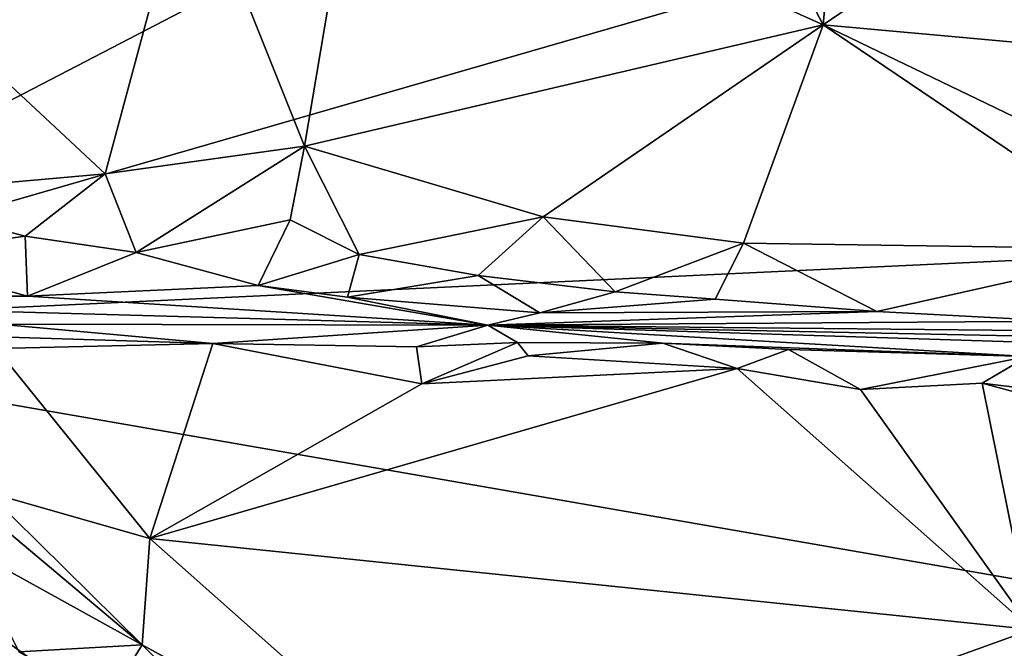
# Model space of a CAD drawing. Units: metres. Extents: x 23.22 to 29.51, y -3.55 to -1.52.
# Drawn here: x 28.61 to 28.99, y -3.3 to -3.05 of the extents above; entities that cross this region are included whole.
import ezdxf

# ---------------------------------------------------------------- set-up
doc = ezdxf.new("R2010")
doc.units = ezdxf.units.M

msp = doc.modelspace()

# ---------------------------------------------------------------- linework, layer by layer
at = {"layer": '1'}
for points in [[(28.43253, -3.17239, 9.30895), (27.50567, -2.46457, 9.29232), (29.13987, -2.53446, 9.31097)], [(29.13987, -2.53446, 9.31097), (29.20556, -2.7711, 9.31259), (28.43253, -3.17239, 9.30895)], [(28.43253, -3.17239, 9.30895), (29.20556, -2.7711, 9.31259), (29.42203, -2.8865, 9.31518)], [(29.39119, -3.12729, 9.31616), (28.43253, -3.17239, 9.30895), (29.42203, -2.8865, 9.31518)], [(28.67325, -2.98982, 11.16722), (28.48325, -2.96581, 11.1721), (28.64024, -3.11234, 11.13265)], [(28.48325, -2.96581, 11.1721), (28.5483, -3.12049, 11.12634), (28.64024, -3.11234, 11.13265)], [(28.73946, -2.9732, 11.17584), (28.67325, -2.98982, 11.16722), (28.71786, -3.10153, 11.1383)], [(28.73946, -2.9732, 11.17584), (28.71786, -3.10153, 11.1383), (28.91981, -3.05436, 11.15473)], [(28.73946, -2.9732, 11.17584), (28.91981, -3.05436, 11.15473), (28.88114, -2.98035, 11.17842)], [(28.88114, -2.98035, 11.17842), (28.91981, -3.05436, 11.15473), (28.92712, -2.97219, 11.18042)], [(28.92712, -2.97219, 11.18042), (28.91981, -3.05436, 11.15473), (28.97332, -3.01774, 11.16447)], [(28.67325, -2.98982, 11.16722), (28.64024, -3.11234, 11.13265), (28.71786, -3.10153, 11.1383)], [(28.97332, -3.01774, 11.16447), (29.05709, -3.0668, 11.15133), (29.0036, -2.99691, 11.16196)], [(28.97332, -3.01774, 11.16447), (28.91981, -3.05436, 11.15473), (29.05709, -3.0668, 11.15133)], [(28.71786, -3.10153, 11.1383), (28.81079, -3.12908, 11.13296), (28.91981, -3.05436, 11.15473)], [(28.91981, -3.05436, 11.15473), (28.81079, -3.12908, 11.13296), (28.88871, -3.13925, 11.13197)], [(28.91981, -3.05436, 11.15473), (28.88871, -3.13925, 11.13197), (29.04905, -3.14156, 11.13587)], [(28.91981, -3.05436, 11.15473), (29.04905, -3.14156, 11.13587), (29.05776, -3.12067, 11.14208)], [(28.91981, -3.05436, 11.15473), (29.05776, -3.12067, 11.14208), (29.05709, -3.0668, 11.15133)], [(28.64024, -3.11234, 11.13265), (28.65235, -3.1429, 11.11925), (28.71786, -3.10153, 11.1383)], [(28.71786, -3.10153, 11.1383), (28.65235, -3.1429, 11.11925), (28.71221, -3.1302, 11.12737)], [(28.71786, -3.10153, 11.1383), (28.71221, -3.1302, 11.12737), (28.73917, -3.14375, 11.12282)], [(28.71786, -3.10153, 11.1383), (28.73917, -3.14375, 11.12282), (28.81079, -3.12908, 11.13296)], [(28.5483, -3.12049, 11.12634), (28.60915, -3.13655, 11.11869), (28.64024, -3.11234, 11.13265)], [(28.60915, -3.13655, 11.11869), (28.65235, -3.1429, 11.11925), (28.64024, -3.11234, 11.13265)], [(28.55332, -3.1444, 11.11186), (28.60915, -3.13655, 11.11869), (28.5483, -3.12049, 11.12634)], [(28.43253, -3.17239, 9.30895), (29.39119, -3.12729, 9.31616), (29.38338, -3.33768, 9.3177)], [(28.65235, -3.1429, 11.11925), (28.69981, -3.15577, 11.1062), (28.71221, -3.1302, 11.12737)], [(28.71221, -3.1302, 11.12737), (28.69981, -3.15577, 11.1062), (28.73917, -3.14375, 11.12282)], [(28.73917, -3.14375, 11.12282), (28.78549, -3.15181, 11.11633), (28.81079, -3.12908, 11.13296)], [(28.81079, -3.12908, 11.13296), (28.78549, -3.15181, 11.11633), (28.83881, -3.15821, 11.1163)], [(28.81079, -3.12908, 11.13296), (28.83881, -3.15821, 11.1163), (28.88871, -3.13925, 11.13197)], [(28.60915, -3.13655, 11.11869), (28.55332, -3.1444, 11.11186), (28.61007, -3.15996, 11.09389)], [(28.60915, -3.13655, 11.11869), (28.61007, -3.15996, 11.09389), (28.65235, -3.1429, 11.11925)], [(28.65235, -3.1429, 11.11925), (28.61007, -3.15996, 11.09389), (28.69981, -3.15577, 11.1062)], [(28.83881, -3.15821, 11.1163), (28.87767, -3.16111, 11.11116), (28.88871, -3.13925, 11.13197)], [(28.94066, -3.16582, 11.11256), (28.88871, -3.13925, 11.13197), (28.87767, -3.16111, 11.11116)], [(28.88871, -3.13925, 11.13197), (28.94066, -3.16582, 11.11256), (29.04905, -3.14156, 11.13587)], [(29.04905, -3.14156, 11.13587), (28.94066, -3.16582, 11.11256), (29.01204, -3.16958, 11.10966)], [(28.55332, -3.1444, 11.11186), (28.54281, -3.15885, 11.09186), (28.61007, -3.15996, 11.09389)], [(28.73917, -3.14375, 11.12282), (28.69981, -3.15577, 11.1062), (28.73459, -3.16025, 11.10589)], [(28.78549, -3.15181, 11.11633), (28.73917, -3.14375, 11.12282), (28.73459, -3.16025, 11.10589)], [(28.78549, -3.15181, 11.11633), (28.73459, -3.16025, 11.10589), (28.80946, -3.1664, 11.09708)], [(28.83881, -3.15821, 11.1163), (28.78549, -3.15181, 11.11633), (28.80946, -3.1664, 11.09708)], [(28.69981, -3.15577, 11.1062), (28.61007, -3.15996, 11.09389), (28.78924, -3.17121, 11.07018)], [(28.69981, -3.15577, 11.1062), (28.78924, -3.17121, 11.07018), (28.73459, -3.16025, 11.10589)], [(28.83881, -3.15821, 11.1163), (28.80946, -3.1664, 11.09708), (28.87767, -3.16111, 11.11116)], [(28.54281, -3.15885, 11.09186), (28.47385, -3.16232, 11.06149), (28.61007, -3.15996, 11.09389)], [(28.61007, -3.15996, 11.09389), (28.47385, -3.16232, 11.06149), (28.78924, -3.17121, 11.07018)], [(28.73459, -3.16025, 11.10589), (28.78924, -3.17121, 11.07018), (28.80946, -3.1664, 11.09708)], [(28.94066, -3.16582, 11.11256), (28.87767, -3.16111, 11.11116), (28.80946, -3.1664, 11.09708)], [(28.47385, -3.16232, 11.06149), (28.5988, -3.17077, 10.90017), (28.78924, -3.17121, 11.07018)], [(28.80946, -3.1664, 11.09708), (28.78924, -3.17121, 11.07018), (28.94066, -3.16582, 11.11256)], [(28.94066, -3.16582, 11.11256), (28.78924, -3.17121, 11.07018), (29.01204, -3.16958, 11.10966)], [(29.01204, -3.16958, 11.10966), (28.78924, -3.17121, 11.07018), (29.07685, -3.17408, 11.0901)], [(28.47434, -3.47954, 9.3109), (28.43253, -3.17239, 9.30895), (28.66025, -3.48549, 9.31298)], [(28.66025, -3.48549, 9.31298), (28.43253, -3.17239, 9.30895), (28.70545, -3.48843, 9.31346)], [(28.79856, -3.48755, 9.31393), (28.70545, -3.48843, 9.31346), (28.43253, -3.17239, 9.30895)], [(28.87484, -3.49103, 9.31492), (28.79856, -3.48755, 9.31393), (28.43253, -3.17239, 9.30895)], [(28.87484, -3.49103, 9.31492), (28.43253, -3.17239, 9.30895), (29.38338, -3.33768, 9.3177)], [(28.5988, -3.17077, 10.90017), (28.5563, -3.17445, 10.87297), (28.68214, -3.17831, 10.86825)], [(28.78924, -3.17121, 11.07018), (28.5988, -3.17077, 10.90017), (28.68214, -3.17831, 10.86825)], [(28.78924, -3.17121, 11.07018), (28.68214, -3.17831, 10.86825), (28.76151, -3.17968, 10.87769)], [(28.78924, -3.17121, 11.07018), (28.76151, -3.17968, 10.87769), (28.80074, -3.17798, 10.87588)], [(28.78924, -3.17121, 11.07018), (28.80074, -3.17798, 10.87588), (28.8573, -3.17816, 10.89278)], [(28.78924, -3.17121, 11.07018), (28.8573, -3.17816, 10.89278), (28.99928, -3.18338, 10.87955)], [(28.78924, -3.17121, 11.07018), (28.99928, -3.18338, 10.87955), (29.07989, -3.18038, 10.98038)], [(28.78924, -3.17121, 11.07018), (29.07989, -3.18038, 10.98038), (29.10217, -3.1776, 11.04733)], [(29.07685, -3.17408, 11.0901), (28.78924, -3.17121, 11.07018), (29.10217, -3.1776, 11.04733)], [(28.5563, -3.17445, 10.87297), (28.59778, -3.18031, 10.86468), (28.68214, -3.17831, 10.86825)], [(28.59778, -3.18031, 10.86468), (28.59437, -3.23614, 10.82505), (28.65764, -3.25423, 10.82164)], [(28.59778, -3.18031, 10.86468), (28.65764, -3.25423, 10.82164), (28.68214, -3.17831, 10.86825)], [(28.68214, -3.17831, 10.86825), (28.65764, -3.25423, 10.82164), (28.76356, -3.19401, 10.85773)], [(28.68214, -3.17831, 10.86825), (28.76356, -3.19401, 10.85773), (28.76151, -3.17968, 10.87769)], [(28.76151, -3.17968, 10.87769), (28.76356, -3.19401, 10.85773), (28.80074, -3.17798, 10.87588)], [(28.76356, -3.19401, 10.85773), (28.8049, -3.18312, 10.86734), (28.80074, -3.17798, 10.87588)], [(28.80074, -3.17798, 10.87588), (28.8049, -3.18312, 10.86734), (28.8573, -3.17816, 10.89278)], [(28.8573, -3.17816, 10.89278), (28.8049, -3.18312, 10.86734), (28.8863, -3.18802, 10.86407)], [(28.8573, -3.17816, 10.89278), (28.8863, -3.18802, 10.86407), (28.90623, -3.18061, 10.8786)], [(28.8573, -3.17816, 10.89278), (28.90623, -3.18061, 10.8786), (28.99928, -3.18338, 10.87955)], [(28.90623, -3.18061, 10.8786), (28.8863, -3.18802, 10.86407), (28.93426, -3.19625, 10.86089)], [(28.90623, -3.18061, 10.8786), (28.93426, -3.19625, 10.86089), (28.99928, -3.18338, 10.87955)], [(28.8049, -3.18312, 10.86734), (28.76356, -3.19401, 10.85773), (28.8863, -3.18802, 10.86407)], [(28.93426, -3.19625, 10.86089), (28.98166, -3.19371, 10.86213), (28.99928, -3.18338, 10.87955)], [(28.99928, -3.18338, 10.87955), (28.98166, -3.19371, 10.86213), (29.03608, -3.20057, 10.86045)], [(28.76356, -3.19401, 10.85773), (28.65764, -3.25423, 10.82164), (28.8863, -3.18802, 10.86407)], [(28.8863, -3.18802, 10.86407), (28.65764, -3.25423, 10.82164), (29.001, -3.2897, 10.8085)], [(28.8863, -3.18802, 10.86407), (29.001, -3.2897, 10.8085), (28.93426, -3.19625, 10.86089)], [(28.93426, -3.19625, 10.86089), (29.001, -3.2897, 10.8085), (28.98166, -3.19371, 10.86213)], [(28.98166, -3.19371, 10.86213), (29.001, -3.2897, 10.8085), (29.12717, -3.23302, 10.84528)], [(29.03608, -3.20057, 10.86045), (28.98166, -3.19371, 10.86213), (29.12717, -3.23302, 10.84528)], [(28.59437, -3.23614, 10.82505), (28.59793, -3.24799, 10.81467), (28.65469, -3.2956, 10.78845)], [(28.65764, -3.25423, 10.82164), (28.59437, -3.23614, 10.82505), (28.65469, -3.2956, 10.78845)], [(28.58683, -3.25817, 10.78974), (28.65469, -3.2956, 10.78845), (28.59793, -3.24799, 10.81467)], [(28.65764, -3.25423, 10.82164), (28.65469, -3.2956, 10.78845), (28.78525, -3.36741, 10.74216)], [(28.65764, -3.25423, 10.82164), (28.78525, -3.36741, 10.74216), (29.001, -3.2897, 10.8085)], [(28.58683, -3.25817, 10.78974), (28.6066, -3.29832, 10.73944), (28.65469, -3.2956, 10.78845)], [(28.78525, -3.36741, 10.74216), (29.03744, -3.36942, 10.74668), (29.001, -3.2897, 10.8085)], [(28.6066, -3.29832, 10.73944), (28.64089, -3.31774, 10.7401), (28.65469, -3.2956, 10.78845)], [(28.65469, -3.2956, 10.78845), (28.64089, -3.31774, 10.7401), (28.75617, -3.39658, 10.70403)], [(28.65469, -3.2956, 10.78845), (28.75617, -3.39658, 10.70403), (28.78525, -3.36741, 10.74216)]]:
    msp.add_3dface(points, dxfattribs=at)

doc.saveas('drawing.dxf')
